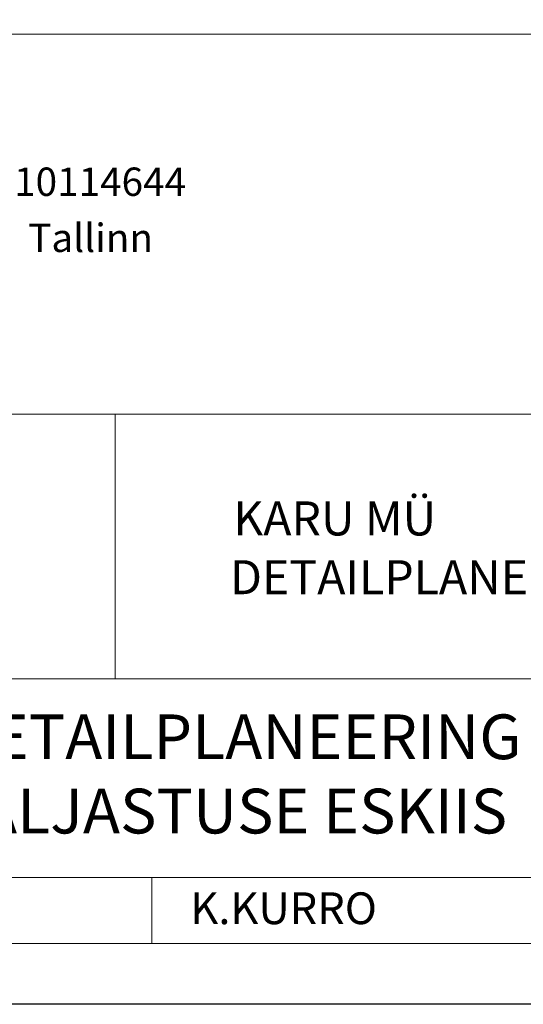
# Model space of a CAD drawing. Units: millimetres. Extents: x 923 to 1234, y 290 to 500.
# Drawn here: x 1184 to 1202, y 290 to 325 of the extents above; entities that cross this region are included whole.
import ezdxf

# ---------------------------------------------------------------- set-up
doc = ezdxf.new("R2010")
doc.units = ezdxf.units.MM
doc.layers.add('RAAM', color=7, linetype='Continuous')
doc.layers.add('TEXT', color=7, linetype='Continuous', lineweight=18)
doc.layers.add('TEXT2', color=7, linetype='Continuous', lineweight=20)
doc.styles.add('PAKS', font='txt', dxfattribs={"height": 1.2})
doc.styles.add('ROMANC', font='romanc.shx')
doc.styles.add('ROMANS', font='ROMANS.shx')

msp = doc.modelspace()

# ---------------------------------------------------------------- linework, layer by layer
at = {"layer": 'RAAM', "lineweight": 9}
msp.add_line((1169.429, 324.203), (1228.536, 324.203), dxfattribs=at)
at = {"layer": 'RAAM'}
msp.add_lwpolyline([(937.369, 499.991), (1234.369, 499.991), (1234.369, 289.991), (937.369, 289.991), (937.369, 499.991)], dxfattribs=at)
at = {"layer": 'TEXT'}
msp.add_lwpolyline([(1231.359, 497.133), (940.379, 497.133), (940.379, 292.133), (1231.359, 292.133), (1231.359, 497.133)], dxfattribs=at)
at = {"layer": 'TEXT2', "ltscale": 5}
for p, q in [((1161.359, 310.799), (1231.359, 310.799)), ((1187.73, 301.466), (1187.73, 310.799)), ((1161.359, 301.466), (1231.359, 301.466)), ((1161.359, 294.466), (1231.359, 294.466)), ((1189.026, 292.133), (1189.026, 294.466)), ((1161.359, 292.133), (1231.359, 292.133))]:
    msp.add_line(p, q, dxfattribs=at)

# ---------------------------------------------------------------- texts
at = {"layer": 'RAAM', "style": 'ROMANC'}
for s, p in [('OÜ Geolander Reg.nr. 10114644', (1170.105, 318.498)), ('Nõmme tee 42   13425  Tallinn ', (1170.105, 316.519))]:
    msp.add_text(s, height=1, dxfattribs=at).set_placement(p)
at = {"layer": 'TEXT2', "ltscale": 5}
for s, height, style, p in [('KARU MÜ', 1.2, 'ROMANS', (1191.89, 306.525)), ('DETAILPLANEERING', 1.2, 'ROMANS', (1191.778, 304.452)), ('UUTE KRUNTIDE DETAILPLANEERING', 1.57753, 'PAKS', (1164.775, 298.636)), ('HOONESTUSE JA HALJASTUSE ESKIIS', 1.57753, 'PAKS', (1163.717, 296.016)), ('K.KURRO', 1.12, 'ROMANS', (1190.38, 292.818))]:
    msp.add_text(s, height=height, dxfattribs=dict(at, style=style)).set_placement(p)

doc.saveas('drawing.dxf')
